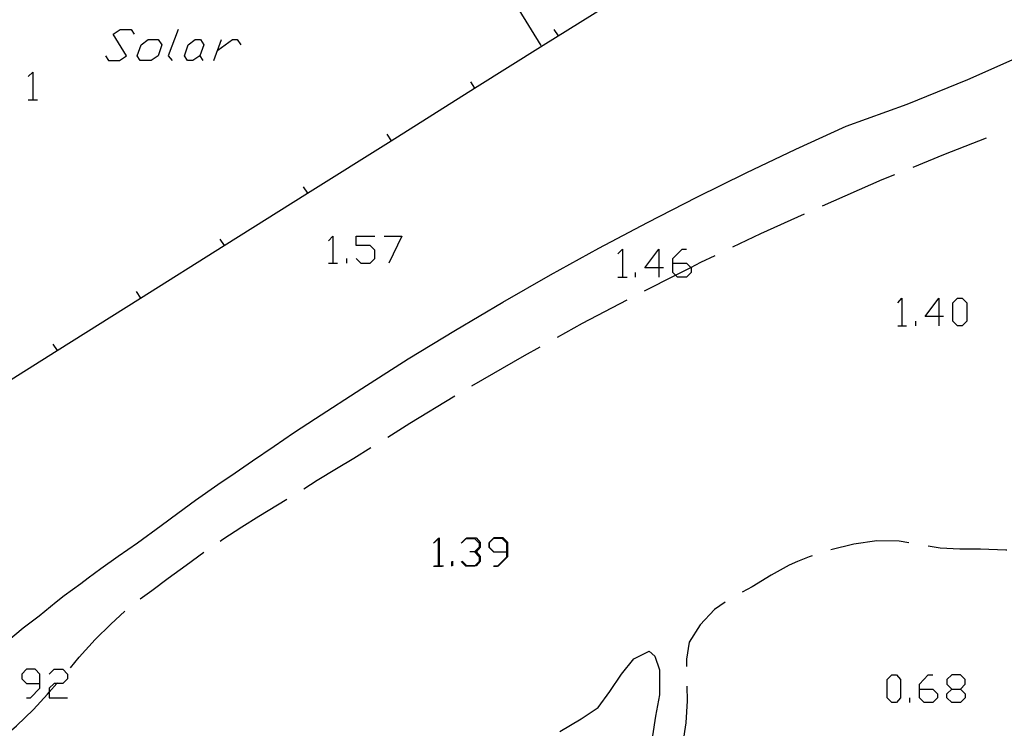
# Model space of a CAD drawing. Units: inches. Extents: x 689199 to 692728, y 4171002 to 4173353.
# Drawn here: x 691875 to 691925, y 4171517 to 4171553 of the extents above; entities that cross this region are included whole.
import ezdxf

# ---------------------------------------------------------------- set-up
doc = ezdxf.new("R2010")
doc.units = ezdxf.units.IN
doc.header["$MEASUREMENT"] = 0
doc.layers.add('Cartografia', color=7, linetype='Continuous')

# ---------------------------------------------------------------- blocks, each defined once
blk = doc.blocks.new('859')
at = {"layer": 'Cartografia', "color": 7, "linetype": 'Continuous'}
for points in [[(691875.822, 4171519.533), (691875.822, 4171520.012), (691875.582, 4171520.252), (691875.143, 4171520.252), (691874.904, 4171520.012), (691874.904, 4171519.772), (691875.143, 4171519.533), (691875.822, 4171519.533)], [(691875.143, 4171518.814), (691875.343, 4171518.814), (691875.822, 4171519.293), (691875.822, 4171519.533)]]:
    blk.add_lwpolyline(points, dxfattribs=at)
blk = doc.blocks.new('861')
at = {"layer": 'Cartografia', "color": 7, "linetype": 'Continuous'}
for points in [[(691899.556, 4171526.205), (691899.556, 4171526.676), (691899.321, 4171526.911), (691898.85, 4171526.911), (691898.614, 4171526.676), (691898.614, 4171526.671), (691898.614, 4171526.44), (691898.85, 4171526.205), (691899.501, 4171526.205), (691899.556, 4171526.205)], [(691898.85, 4171525.499), (691899.038, 4171525.499), (691899.085, 4171525.499), (691899.556, 4171525.97), (691899.556, 4171526.205)]]:
    blk.add_lwpolyline(points, dxfattribs=at)
blk = doc.blocks.new('863')
at = {"layer": 'Cartografia', "color": 7, "linetype": 'Continuous'}
for points in [[(691920.425, 4171519.253), (691920.425, 4171519.493), (691920.865, 4171519.972), (691921.104, 4171519.972)], [(691920.425, 4171519.253), (691921.104, 4171519.253), (691921.344, 4171519.013), (691921.344, 4171518.814), (691921.104, 4171518.574), (691920.665, 4171518.574), (691920.425, 4171518.814), (691920.425, 4171519.253)]]:
    blk.add_lwpolyline(points, dxfattribs=at)
blk = doc.blocks.new('864')
at = {"layer": 'Cartografia', "color": 7, "linetype": 'Continuous'}
for points in [[(691922.063, 4171519.253), (691922.502, 4171519.253), (691922.741, 4171519.493), (691922.741, 4171519.732), (691922.502, 4171519.972), (691922.063, 4171519.972), (691921.823, 4171519.732), (691921.823, 4171519.493), (691922.063, 4171519.253)], [(691922.063, 4171518.574), (691921.823, 4171518.814), (691921.823, 4171519.013), (691922.063, 4171519.253)]]:
    blk.add_lwpolyline(points, dxfattribs=at)
blk = doc.blocks.new('865')
at = {"layer": 'Cartografia', "color": 7, "linetype": 'Continuous'}
for points in [[(691899.501, 4171526.201), (691899.501, 4171526.205), (691899.501, 4171526.64), (691899.262, 4171526.88), (691898.823, 4171526.88), (691898.614, 4171526.671), (691898.583, 4171526.64), (691898.583, 4171526.441), (691898.823, 4171526.201), (691899.501, 4171526.201)], [(691898.823, 4171525.482), (691899.022, 4171525.482), (691899.038, 4171525.499), (691899.501, 4171525.962), (691899.501, 4171526.201)]]:
    blk.add_lwpolyline(points, dxfattribs=at)
blk = doc.blocks.new('871')
at = {"layer": 'Cartografia', "color": 7, "linetype": 'Continuous'}
for points in [[(691921.417, 4171538.136), (691920.711, 4171538.136), (691921.417, 4171539.078), (691921.417, 4171538.136)], [(691921.417, 4171538.136), (691921.417, 4171537.665)], [(691921.653, 4171538.136), (691921.417, 4171538.136)]]:
    blk.add_lwpolyline(points, dxfattribs=at)
blk = doc.blocks.new('872')
at = {"layer": 'Cartografia', "color": 7, "linetype": 'Continuous'}
for points in [[(691907.209, 4171540.609), (691906.503, 4171540.609), (691907.209, 4171541.551), (691907.209, 4171540.609)], [(691907.209, 4171540.609), (691907.209, 4171540.138)], [(691907.445, 4171540.609), (691907.209, 4171540.609)]]:
    blk.add_lwpolyline(points, dxfattribs=at)
blk = doc.blocks.new('873')
at = {"layer": 'Cartografia', "color": 7, "linetype": 'Continuous'}
for points in [[(691907.916, 4171540.844), (691907.916, 4171541.08), (691908.387, 4171541.551), (691908.622, 4171541.551)], [(691907.916, 4171540.844), (691908.622, 4171540.844), (691908.833, 4171540.633), (691908.858, 4171540.609), (691908.858, 4171540.373), (691908.622, 4171540.138), (691908.151, 4171540.138), (691908.051, 4171540.238), (691907.916, 4171540.373), (691907.916, 4171540.844)]]:
    blk.add_lwpolyline(points, dxfattribs=at)

msp = doc.modelspace()

# ---------------------------------------------------------------- linework, layer by layer
at = {"layer": 'Cartografia', "color": 7, "linetype": 'Continuous'}
for points in [[(691872.471, 4171533.761), (691876.698, 4171536.416), (691880.93, 4171539.073), (691885.168, 4171541.736), (691889.4, 4171544.393), (691893.638, 4171547.056), (691897.87, 4171549.713), (691901.352, 4171551.9), (691910.589, 4171557.663), (691913.582, 4171559.53)], [(691900.115, 4171553.683), (691901.222, 4171551.88)], [(691879.147, 4171551.363), (691879.304, 4171551.127), (691879.854, 4171551.127), (691880.207, 4171551.363), (691879.54, 4171552.462), (691879.893, 4171552.697), (691880.443, 4171552.697), (691880.6, 4171552.462)], [(691882.837, 4171552.697), (691882.326, 4171551.363), (691882.523, 4171551.127)], [(691901.882, 4171552.7), (691902.102, 4171552.37)], [(691881.463, 4171551.127), (691880.913, 4171551.127), (691880.756, 4171551.363), (691880.953, 4171551.912), (691881.306, 4171552.187), (691881.816, 4171552.187), (691882.012, 4171551.912), (691881.816, 4171551.363), (691881.463, 4171551.127)], [(691883.582, 4171551.127), (691883.308, 4171551.127), (691883.151, 4171551.363), (691883.347, 4171551.912), (691883.7, 4171552.187), (691883.975, 4171552.187), (691884.132, 4171551.912), (691883.936, 4171551.363), (691883.582, 4171551.127)], [(691884.642, 4171551.127), (691885.034, 4171552.187)], [(691884.838, 4171551.637), (691885.584, 4171552.187), (691885.819, 4171552.187), (691886.016, 4171551.912)], [(691878.271, 4171524.883), (691878.921, 4171525.361), (691879.791, 4171525.981), (691880.771, 4171526.671), (691881.971, 4171527.541), (691882.821, 4171528.161), (691883.721, 4171528.821), (691884.841, 4171529.621), (691885.721, 4171530.221), (691886.601, 4171530.821), (691887.701, 4171531.571), (691888.681, 4171532.241), (691889.801, 4171532.971), (691892.141, 4171534.491), (691894.501, 4171535.991), (691896.891, 4171537.441), (691899.301, 4171538.87), (691901.721, 4171540.25), (691904.172, 4171541.6), (691906.642, 4171542.91), (691909.132, 4171544.19), (691911.642, 4171545.43), (691914.162, 4171546.63), (691916.712, 4171547.8), (691919.812, 4171548.91), (691922.882, 4171550.15), (691925.892, 4171551.5)], [(691883.936, 4171551.363), (691884.093, 4171551.127)], [(691875.223, 4171550.303), (691875.458, 4171550.538), (691875.458, 4171549.126)], [(691897.652, 4171550.04), (691897.87, 4171549.713), (691897.872, 4171549.71)], [(691875.223, 4171549.126), (691875.458, 4171549.126), (691875.694, 4171549.126)], [(691893.421, 4171547.38), (691893.638, 4171547.056), (691893.641, 4171547.05)], [(691920.112, 4171545.72), (691921.662, 4171546.36), (691923.832, 4171547.2)], [(691915.512, 4171543.76), (691918.542, 4171545.08), (691919.182, 4171545.34)], [(691889.181, 4171544.721), (691889.4, 4171544.393), (691889.401, 4171544.391)], [(691910.972, 4171541.67), (691912.382, 4171542.35), (691914.602, 4171543.35)], [(691884.951, 4171542.061), (691885.168, 4171541.736), (691885.171, 4171541.731)], [(691890.451, 4171541.982), (691890.686, 4171542.218), (691890.686, 4171540.844)], [(691891.864, 4171541.08), (691892.099, 4171540.844), (691892.57, 4171540.844), (691892.806, 4171541.08), (691892.806, 4171541.511), (691892.57, 4171541.747), (691891.864, 4171541.747), (691891.864, 4171542.218), (691892.806, 4171542.218)], [(691893.276, 4171542.218), (691894.179, 4171542.218), (691893.512, 4171540.844)], [(691905.129, 4171541.315), (691905.365, 4171541.551), (691905.365, 4171540.138)], [(691890.451, 4171540.844), (691890.686, 4171540.844), (691890.922, 4171540.844)], [(691891.393, 4171540.844), (691891.393, 4171541.08)], [(691906.492, 4171539.45), (691908.051, 4171540.238), (691908.833, 4171540.633), (691909.342, 4171540.89), (691910.072, 4171541.24)], [(691906.032, 4171540.138), (691906.032, 4171540.373)], [(691905.129, 4171540.138), (691905.365, 4171540.138), (691905.6, 4171540.138)], [(691880.711, 4171539.401), (691880.93, 4171539.073), (691880.931, 4171539.071)], [(691902.071, 4171537.1), (691903.341, 4171537.8), (691905.602, 4171538.99)], [(691919.337, 4171538.842), (691919.533, 4171539.078), (691919.533, 4171537.665)], [(691922.359, 4171537.665), (691922.124, 4171537.901), (691922.124, 4171538.842), (691922.359, 4171539.078), (691922.595, 4171539.078), (691922.83, 4171538.842), (691922.83, 4171537.901), (691922.595, 4171537.665), (691922.359, 4171537.665)], [(691920.24, 4171537.665), (691920.24, 4171537.901)], [(691919.337, 4171537.665), (691919.533, 4171537.665), (691919.769, 4171537.665)], [(691876.481, 4171536.741), (691876.698, 4171536.416), (691876.701, 4171536.411)], [(691897.721, 4171534.631), (691900.391, 4171536.171), (691901.201, 4171536.611)], [(691893.461, 4171532.031), (691894.591, 4171532.741), (691896.871, 4171534.121)], [(691889.201, 4171529.411), (691889.891, 4171529.851), (691890.861, 4171530.431), (691891.741, 4171530.951), (691892.611, 4171531.501)], [(691884.961, 4171526.751), (691885.101, 4171526.851), (691886.061, 4171527.481), (691886.921, 4171528.021), (691887.871, 4171528.591), (691888.351, 4171528.881)], [(691895.788, 4171526.64), (691896.027, 4171526.88), (691896.027, 4171526.876), (691896.027, 4171525.499), (691896.027, 4171525.482)], [(691895.828, 4171526.676), (691896.027, 4171526.876), (691896.063, 4171526.911), (691896.063, 4171525.499)], [(691897.185, 4171526.64), (691897.425, 4171526.88), (691897.444, 4171526.88), (691897.864, 4171526.88), (691898.104, 4171526.64), (691898.104, 4171526.441), (691897.868, 4171526.205), (691897.864, 4171526.201), (691897.625, 4171526.201)], [(691897.24, 4171526.676), (691897.444, 4171526.88), (691897.476, 4171526.911), (691897.947, 4171526.911), (691898.143, 4171526.676), (691898.143, 4171526.44), (691897.947, 4171526.205), (691897.868, 4171526.205), (691897.711, 4171526.205)], [(691919.882, 4171526.66), (691919.392, 4171526.75), (691918.272, 4171526.761), (691917.102, 4171526.6), (691915.931, 4171526.311)], [(691924.852, 4171526.29), (691924.812, 4171526.3), (691923.532, 4171526.35), (691922.472, 4171526.35), (691921.472, 4171526.4), (691920.862, 4171526.49)], [(691880.911, 4171523.831), (691881.501, 4171524.251), (691882.331, 4171524.881), (691883.241, 4171525.531), (691884.141, 4171526.191)], [(691880.911, 4171523.831), (691881.501, 4171524.251), (691882.331, 4171524.881), (691883.241, 4171525.531), (691884.141, 4171526.191)], [(691897.864, 4171526.201), (691898.104, 4171525.962), (691898.104, 4171525.722), (691897.88, 4171525.499), (691897.864, 4171525.482), (691897.425, 4171525.482), (691897.185, 4171525.722)], [(691897.947, 4171526.205), (691898.143, 4171525.97), (691898.143, 4171525.734), (691897.947, 4171525.499), (691897.88, 4171525.499), (691897.476, 4171525.499), (691897.24, 4171525.734)], [(691914.982, 4171526.001), (691914.831, 4171525.961), (691914.236, 4171525.713), (691913.821, 4171525.541), (691912.901, 4171525.021), (691911.941, 4171524.441), (691911.441, 4171524.171)], [(691914.982, 4171526.001), (691914.831, 4171525.961), (691914.236, 4171525.713)], [(691895.788, 4171525.482), (691896.027, 4171525.482), (691896.227, 4171525.482)], [(691895.828, 4171525.499), (691896.027, 4171525.499), (691896.063, 4171525.499), (691896.299, 4171525.499)], [(691896.706, 4171525.482), (691896.706, 4171525.722)], [(691896.769, 4171525.499), (691896.769, 4171525.734)], [(691867.371, 4171516.651), (691868.501, 4171517.441), (691869.461, 4171518.131), (691870.431, 4171518.811), (691871.491, 4171519.571), (691872.341, 4171520.191), (691873.171, 4171520.861), (691874.121, 4171521.641), (691874.981, 4171522.351), (691875.781, 4171522.971), (691876.641, 4171523.681), (691877.061, 4171523.991), (691877.901, 4171524.611), (691878.271, 4171524.883)], [(691910.581, 4171523.651), (691910.041, 4171523.281), (691909.311, 4171522.501), (691908.751, 4171521.631), (691908.611, 4171520.771), (691908.611, 4171520.401)], [(691877.371, 4171520.321), (691877.821, 4171520.861), (691878.631, 4171521.761), (691879.421, 4171522.541), (691880.131, 4171523.201)], [(691902.191, 4171517.091), (691903.271, 4171517.741), (691904.131, 4171518.321), (691904.721, 4171519.131), (691905.311, 4171520.001), (691905.951, 4171520.781), (691906.721, 4171521.171), (691907.001, 4171520.911), (691907.251, 4171520.221), (691907.241, 4171518.961), (691907.041, 4171517.881), (691906.891, 4171516.871)], [(691876.301, 4171520.012), (691876.541, 4171520.252), (691876.98, 4171520.252), (691877.22, 4171520.012), (691877.22, 4171519.772), (691876.98, 4171519.533), (691876.687, 4171519.533), (691876.541, 4171519.533), (691876.301, 4171519.293), (691876.301, 4171519.093), (691876.301, 4171518.814), (691877.22, 4171518.814)], [(691919.028, 4171518.574), (691918.788, 4171518.814), (691918.788, 4171519.732), (691919.028, 4171519.972), (691919.267, 4171519.972), (691919.467, 4171519.732), (691919.467, 4171518.814), (691919.267, 4171518.574), (691919.028, 4171518.574)], [(691873.891, 4171516.741), (691874.641, 4171517.391), (691875.501, 4171518.211), (691876.211, 4171518.991), (691876.301, 4171519.093), (691876.687, 4171519.533), (691876.711, 4171519.561)], [(691908.631, 4171519.401), (691908.641, 4171518.661), (691908.581, 4171517.531), (691908.431, 4171516.541), (691908.001, 4171515.511), (691907.991, 4171515.501)], [(691922.502, 4171519.253), (691922.741, 4171519.013), (691922.741, 4171518.814), (691922.502, 4171518.574), (691922.063, 4171518.574)], [(691919.946, 4171518.574), (691919.946, 4171518.814)]]:
    msp.add_lwpolyline(points, dxfattribs=at)

# ---------------------------------------------------------------- block references
at = {"layer": 'Cartografia'}
for name in ['872', '873', '871', '865', '861', '859', '863', '864']:
    msp.add_blockref(name, (0, 0), dxfattribs=at)

doc.saveas('drawing.dxf')
